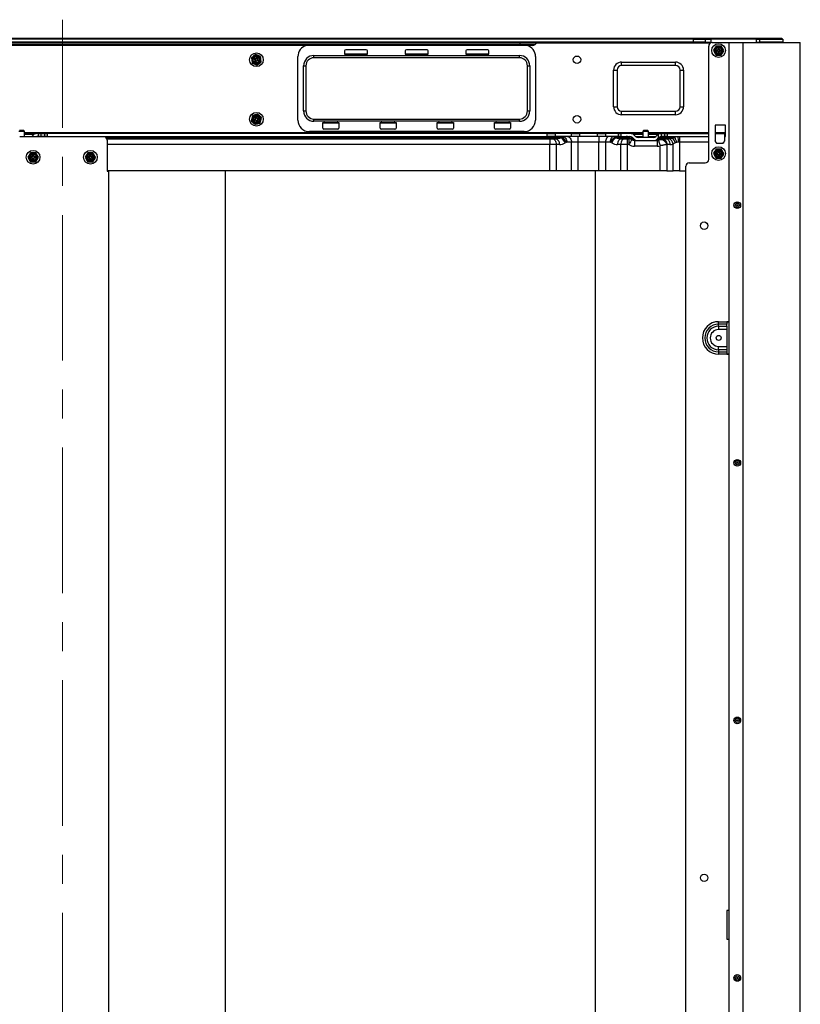
# Model space of a CAD drawing. Units: millimetres. Extents: x 265 to 984, y 63 to 792.
# Drawn here: x 606 to 674, y 706 to 792 of the extents above; entities that cross this region are included whole.
import ezdxf

# ---------------------------------------------------------------- set-up
doc = ezdxf.new("R2010")
doc.units = ezdxf.units.MM
doc.linetypes.add('CENTERX2', pattern=[20.32, 12.7, -2.54, 2.54, -2.54])

msp = doc.modelspace()

# ---------------------------------------------------------------- linework, layer by layer
at = {"color": 7, "linetype": 'CENTERX2', "lineweight": 18}
msp.add_line((609.894, 620.114), (609.894, 792.114), dxfattribs=at)
at = {"color": 7, "linetype": 'Continuous', "lineweight": 25}
for p, q in [((665.014, 790.414), (554.654, 790.414)), ((554.754, 790.514), (664.914, 790.514)), ((664.914, 790.514), (664.914, 790.414)), ((664.914, 790.514), (665.914, 790.514)), ((665.014, 790.154), (665.014, 790.414)), ((665.014, 790.414), (666.014, 790.414)), ((665.914, 790.514), (665.914, 790.414)), ((665.914, 790.514), (670.714, 790.514)), ((666.014, 790.414), (666.014, 790.154)), ((666.014, 790.414), (666.514, 790.414)), ((666.514, 790.414), (666.514, 790.089)), ((670.514, 790.414), (666.514, 790.414)), ((670.514, 790.114), (670.514, 790.414)), ((670.514, 790.414), (670.814, 790.414)), ((670.714, 790.514), (670.714, 790.414)), ((670.714, 790.514), (672.714, 790.514)), ((670.814, 790.154), (670.814, 790.414)), ((670.814, 790.414), (672.814, 790.414)), ((672.714, 790.514), (672.714, 790.414)), ((672.814, 790.414), (672.814, 790.154)), ((665.014, 790.154), (554.654, 790.154)), ((649.834, 790.066), (569.834, 790.066)), ((569.834, 789.942), (649.834, 789.942)), ((649.834, 789.854), (569.834, 789.854)), ((636.434, 789.489), (634.634, 789.489)), ((641.734, 789.489), (639.934, 789.489)), ((647.034, 789.489), (645.234, 789.489)), ((649.834, 790.066), (649.834, 790.154)), ((649.834, 790.066), (649.834, 789.942)), ((649.834, 789.854), (649.834, 789.942)), ((650.96, 789.854), (649.834, 789.854)), ((651.172, 789.942), (651.297, 790.066)), ((666.014, 790.154), (665.014, 790.154)), ((666.014, 790.154), (666.514, 790.154)), ((666.334, 779.914), (666.334, 789.814)), ((666.634, 790.114), (668.134, 790.114)), ((666.973, 789.814), (666.858, 789.614)), ((667.19, 789.578), (667.154, 789.614)), ((667.254, 789.614), (667.154, 789.614)), ((667.154, 789.614), (667.154, 789.564)), ((667.19, 789.564), (667.154, 789.564)), ((667.219, 789.578), (667.19, 789.578)), ((667.19, 789.578), (667.19, 789.564)), ((667.219, 789.578), (667.254, 789.614)), ((667.219, 789.564), (667.219, 789.578)), ((667.219, 789.564), (667.254, 789.564)), ((667.254, 789.564), (667.254, 789.614)), ((667.666, 789.414), (667.551, 789.614)), ((668.134, 790.114), (669.334, 790.114)), ((668.134, 623.294), (668.134, 790.114)), ((669.334, 790.114), (674.334, 790.114)), ((670.514, 790.154), (670.814, 790.154)), ((672.814, 790.154), (670.814, 790.154)), ((672.814, 790.154), (672.814, 790.114)), ((674.334, 623.294), (674.334, 790.114)), ((626.405, 788.783), (626.439, 788.555)), ((626.766, 789.071), (626.586, 788.927)), ((626.667, 788.734), (626.63, 788.641)), ((626.676, 788.66), (626.63, 788.641)), ((626.63, 788.641), (626.677, 788.622)), ((626.687, 788.688), (626.667, 788.734)), ((626.713, 788.715), (626.667, 788.734)), ((626.687, 788.688), (626.676, 788.66)), ((626.676, 788.66), (626.689, 788.655)), ((626.689, 788.655), (626.677, 788.622)), ((626.7, 788.682), (626.687, 788.688)), ((626.7, 788.682), (626.713, 788.715)), ((626.861, 788.818), (626.843, 788.772)), ((626.876, 788.759), (626.843, 788.772)), ((626.881, 788.772), (626.861, 788.818)), ((626.954, 788.781), (626.861, 788.818)), ((626.881, 788.772), (626.876, 788.759)), ((626.909, 788.762), (626.881, 788.772)), ((626.903, 788.748), (626.909, 788.762)), ((626.903, 788.748), (626.936, 788.735)), ((626.909, 788.762), (626.954, 788.781)), ((626.936, 788.735), (626.954, 788.781)), ((627.264, 788.444), (627.23, 788.672)), ((630.459, 783.339), (630.459, 788.889)), ((631.859, 788.989), (649.809, 788.989)), ((631.859, 788.789), (631.859, 788.989)), ((649.809, 788.789), (631.859, 788.789)), ((634.534, 789.389), (634.534, 789.089)), ((636.534, 789.114), (634.534, 789.114)), ((634.534, 789.089), (636.534, 789.089)), ((636.534, 789.089), (636.534, 789.389)), ((639.834, 789.389), (639.834, 789.089)), ((641.834, 789.114), (639.834, 789.114)), ((639.834, 789.089), (641.834, 789.089)), ((641.834, 789.089), (641.834, 789.389)), ((645.134, 789.389), (645.134, 789.089)), ((647.134, 789.114), (645.134, 789.114)), ((645.134, 789.089), (647.134, 789.089)), ((647.134, 789.089), (647.134, 789.389)), ((649.809, 788.789), (649.809, 788.989)), ((651.209, 788.889), (651.209, 783.339)), ((666.743, 789.414), (666.858, 789.214)), ((667.054, 789.464), (667.004, 789.464)), ((667.004, 789.464), (667.004, 789.364)), ((667.04, 789.428), (667.004, 789.464)), ((667.04, 789.399), (667.004, 789.364)), ((667.004, 789.364), (667.054, 789.364)), ((667.04, 789.428), (667.04, 789.399)), ((667.054, 789.428), (667.04, 789.428)), ((667.04, 789.399), (667.054, 789.399)), ((667.054, 789.428), (667.054, 789.464)), ((667.054, 789.399), (667.054, 789.364)), ((667.19, 789.264), (667.154, 789.264)), ((667.154, 789.264), (667.154, 789.214)), ((667.19, 789.249), (667.154, 789.214)), ((667.154, 789.214), (667.254, 789.214)), ((667.19, 789.264), (667.19, 789.249)), ((667.19, 789.249), (667.219, 789.249)), ((667.219, 789.264), (667.254, 789.264)), ((667.219, 789.249), (667.219, 789.264)), ((667.219, 789.249), (667.254, 789.214)), ((667.254, 789.214), (667.254, 789.264)), ((667.404, 789.464), (667.354, 789.464)), ((667.354, 789.428), (667.354, 789.464)), ((667.369, 789.428), (667.354, 789.428)), ((667.354, 789.399), (667.354, 789.364)), ((667.354, 789.399), (667.369, 789.399)), ((667.354, 789.364), (667.404, 789.364)), ((667.369, 789.428), (667.404, 789.464)), ((667.369, 789.399), (667.369, 789.428)), ((667.369, 789.399), (667.404, 789.364)), ((667.404, 789.364), (667.404, 789.464)), ((667.435, 789.014), (667.551, 789.214)), ((626.733, 788.493), (626.714, 788.446)), ((626.76, 788.466), (626.714, 788.446)), ((626.714, 788.446), (626.807, 788.409)), ((626.766, 788.48), (626.733, 788.493)), ((626.766, 788.48), (626.76, 788.466)), ((626.76, 788.466), (626.788, 788.455)), ((626.788, 788.455), (626.793, 788.469)), ((626.788, 788.455), (626.807, 788.409)), ((626.793, 788.469), (626.826, 788.456)), ((626.807, 788.409), (626.826, 788.456)), ((626.902, 788.157), (627.083, 788.3)), ((626.968, 788.545), (626.956, 788.512)), ((626.956, 788.512), (627.002, 788.494)), ((626.968, 788.545), (626.982, 788.539)), ((626.979, 788.572), (626.992, 788.605)), ((626.993, 788.567), (626.979, 788.572)), ((626.982, 788.539), (626.993, 788.567)), ((626.982, 788.539), (627.002, 788.494)), ((627.039, 788.587), (626.992, 788.605)), ((626.993, 788.567), (627.039, 788.587)), ((627.002, 788.494), (627.039, 788.587)), ((630.959, 784.139), (630.959, 788.089)), ((630.959, 788.089), (631.159, 788.089)), ((631.159, 788.089), (631.159, 784.139)), ((650.509, 788.089), (650.709, 788.089)), ((650.509, 784.139), (650.509, 788.089)), ((650.709, 788.089), (650.709, 784.139)), ((658.734, 788.414), (663.434, 788.414)), ((658.734, 788.114), (658.734, 788.414)), ((663.434, 788.114), (658.734, 788.114)), ((663.434, 788.114), (663.434, 788.414)), ((658.034, 784.514), (658.034, 787.714)), ((658.034, 787.714), (658.334, 787.714)), ((658.334, 787.714), (658.334, 784.514)), ((663.834, 784.514), (663.834, 787.714)), ((663.834, 787.714), (664.134, 787.714)), ((664.134, 787.714), (664.134, 784.514)), ((658.034, 784.514), (658.334, 784.514)), ((663.834, 784.514), (664.134, 784.514)), ((626.506, 783.739), (626.448, 783.515)), ((626.83, 783.62), (626.733, 783.593)), ((626.733, 783.593), (626.747, 783.545)), ((626.777, 783.569), (626.733, 783.593)), ((626.781, 783.555), (626.747, 783.545)), ((626.805, 783.576), (626.777, 783.569)), ((626.777, 783.569), (626.781, 783.555)), ((626.805, 783.576), (626.83, 783.62)), ((626.809, 783.562), (626.805, 783.576)), ((626.809, 783.562), (626.843, 783.572)), ((626.843, 783.572), (626.83, 783.62)), ((627.014, 783.515), (626.966, 783.501)), ((626.975, 783.467), (626.966, 783.501)), ((626.989, 783.471), (626.975, 783.467)), ((626.989, 783.471), (627.014, 783.515)), ((626.997, 783.443), (626.989, 783.471)), ((627.04, 783.418), (627.014, 783.515)), ((627.28, 783.535), (627.116, 783.698)), ((630.959, 784.139), (631.159, 784.139)), ((650.509, 784.139), (650.709, 784.139)), ((658.734, 783.814), (658.734, 784.114)), ((658.734, 784.114), (663.434, 784.114)), ((663.434, 783.814), (658.734, 783.814)), ((663.434, 783.814), (663.434, 784.114)), ((626.389, 783.292), (626.553, 783.129)), ((626.677, 783.422), (626.628, 783.409)), ((626.628, 783.409), (626.655, 783.313)), ((626.672, 783.384), (626.628, 783.409)), ((626.679, 783.356), (626.655, 783.313)), ((626.655, 783.313), (626.703, 783.326)), ((626.686, 783.388), (626.672, 783.384)), ((626.672, 783.384), (626.679, 783.356)), ((626.686, 783.388), (626.677, 783.422)), ((626.679, 783.356), (626.694, 783.36)), ((626.694, 783.36), (626.703, 783.326)), ((626.86, 783.265), (626.826, 783.256)), ((626.826, 783.256), (626.839, 783.208)), ((626.864, 783.251), (626.839, 783.208)), ((626.839, 783.208), (626.935, 783.234)), ((626.86, 783.265), (626.864, 783.251)), ((626.864, 783.251), (626.892, 783.259)), ((626.888, 783.273), (626.922, 783.282)), ((626.892, 783.259), (626.888, 783.273)), ((626.892, 783.259), (626.935, 783.234)), ((626.935, 783.234), (626.922, 783.282)), ((626.983, 783.439), (626.997, 783.443)), ((626.983, 783.439), (626.992, 783.405)), ((626.992, 783.405), (627.04, 783.418)), ((626.997, 783.443), (627.04, 783.418)), ((627.163, 783.089), (627.221, 783.312)), ((631.859, 783.239), (631.859, 783.439)), ((631.859, 783.439), (649.809, 783.439)), ((649.809, 783.239), (631.859, 783.239)), ((632.634, 783.139), (634.034, 783.139)), ((632.634, 782.639), (632.634, 783.139)), ((632.634, 783.114), (634.034, 783.114)), ((634.034, 783.139), (634.034, 782.639)), ((637.634, 783.139), (639.034, 783.139)), ((637.634, 782.639), (637.634, 783.139)), ((637.634, 783.114), (639.034, 783.114)), ((639.034, 783.139), (639.034, 782.639)), ((642.634, 783.139), (644.034, 783.139)), ((642.634, 782.639), (642.634, 783.139)), ((642.634, 783.114), (644.034, 783.114)), ((644.034, 783.139), (644.034, 782.639)), ((647.634, 783.139), (649.034, 783.139)), ((647.634, 782.639), (647.634, 783.139)), ((647.634, 783.114), (649.034, 783.114)), ((649.034, 783.139), (649.034, 782.639)), ((649.809, 783.239), (649.809, 783.439)), ((667.804, 782.914), (666.904, 782.914)), ((666.904, 782.914), (666.904, 782.174)), ((667.804, 781.914), (667.804, 782.914)), ((606.221, 782.344), (606.084, 782.344)), ((606.247, 782.444), (606.142, 782.444)), ((613.504, 781.894), (606.164, 781.894)), ((606.584, 782.344), (606.221, 782.344)), ((606.527, 782.444), (606.247, 782.444)), ((606.584, 782.344), (606.527, 782.444)), ((606.584, 781.894), (606.584, 782.344)), ((606.584, 782.174), (607.601, 782.174)), ((607.215, 781.912), (607.195, 781.894)), ((607.389, 782.086), (607.215, 781.912)), ((607.81, 782.174), (607.601, 782.174)), ((607.709, 781.914), (607.81, 781.914)), ((607.81, 781.914), (607.81, 782.174)), ((607.81, 782.174), (608.022, 782.174)), ((608.022, 781.914), (607.81, 781.914)), ((608.022, 782.174), (608.022, 781.914)), ((608.022, 782.174), (608.347, 782.174)), ((608.347, 781.914), (608.022, 781.914)), ((608.347, 781.914), (608.347, 782.174)), ((608.347, 782.174), (608.559, 782.174)), ((608.559, 781.914), (608.347, 781.914)), ((608.559, 782.174), (608.559, 781.914)), ((652.22, 782.174), (608.559, 782.174)), ((608.559, 781.914), (652.22, 781.914)), ((650.209, 782.339), (631.459, 782.339)), ((633.934, 782.539), (632.734, 782.539)), ((638.934, 782.539), (637.734, 782.539)), ((643.934, 782.539), (642.734, 782.539)), ((648.934, 782.539), (647.734, 782.539)), ((652.22, 781.914), (652.22, 782.174)), ((652.22, 782.174), (652.927, 782.174)), ((652.927, 781.914), (652.22, 781.914)), ((652.927, 782.174), (652.927, 781.914)), ((654.341, 782.174), (652.927, 782.174)), ((654.341, 781.914), (652.927, 781.914)), ((653.443, 781.781), (653.53, 781.831)), ((654.341, 781.914), (654.341, 782.174)), ((654.341, 782.174), (655.049, 782.174)), ((655.049, 781.914), (654.341, 781.914)), ((654.916, 781.914), (654.916, 781.414)), ((655.049, 782.174), (655.049, 781.914)), ((656.62, 782.174), (655.049, 782.174)), ((656.62, 781.914), (655.049, 781.914)), ((656.62, 781.914), (656.62, 782.174)), ((656.62, 782.174), (657.327, 782.174)), ((657.327, 781.914), (656.62, 781.914)), ((656.753, 781.914), (656.753, 781.414)), ((657.327, 782.174), (657.327, 781.914)), ((658.447, 782.174), (657.327, 782.174)), ((658.447, 781.914), (657.327, 781.914)), ((658.139, 781.831), (658.225, 781.781)), ((658.139, 781.831), (659.144, 781.831)), ((658.225, 781.781), (659.193, 781.781)), ((658.447, 781.914), (658.447, 782.174)), ((658.447, 782.174), (658.659, 782.174)), ((658.659, 781.914), (658.447, 781.914)), ((658.659, 782.174), (658.659, 781.914)), ((659.568, 782.174), (658.659, 782.174)), ((658.659, 781.914), (659.46, 781.914)), ((659.193, 781.781), (659.174, 781.8)), ((659.498, 781.751), (659.527, 781.721)), ((659.568, 782.174), (660.584, 782.174)), ((659.672, 781.826), (659.847, 781.652)), ((659.954, 781.912), (659.78, 782.086)), ((661.502, 781.824), (660.166, 781.824)), ((660.642, 782.444), (660.584, 782.344)), ((660.584, 782.344), (660.584, 781.824)), ((661.005, 782.344), (660.584, 782.344)), ((660.966, 782.444), (660.642, 782.444)), ((661.027, 782.444), (660.966, 782.444)), ((661.084, 782.344), (661.005, 782.344)), ((661.084, 782.344), (661.027, 782.444)), ((661.084, 781.824), (661.084, 782.344)), ((661.084, 782.174), (662.101, 782.174)), ((661.889, 782.086), (661.715, 781.912)), ((661.822, 781.652), (661.96, 781.789)), ((661.96, 781.789), (661.96, 782.139)), ((662.101, 782.174), (662.172, 782.174)), ((662.142, 781.721), (662.171, 781.751)), ((662.172, 782.174), (662.172, 781.911)), ((662.172, 782.174), (662.497, 782.174)), ((662.497, 781.914), (662.209, 781.914)), ((662.495, 781.8), (662.475, 781.781)), ((662.475, 781.781), (663.172, 781.781)), ((662.497, 781.914), (662.497, 782.174)), ((662.497, 782.174), (662.709, 782.174)), ((662.709, 781.914), (662.497, 781.914)), ((662.525, 781.831), (663.372, 781.831)), ((662.709, 782.174), (662.709, 781.914)), ((662.709, 782.174), (666.334, 782.174)), ((662.709, 781.914), (666.334, 781.914)), ((663.786, 781.914), (663.786, 781.414)), ((666.904, 782.174), (666.904, 781.538)), ((666.904, 782.174), (667.704, 782.174)), ((667.704, 782.174), (667.704, 781.538)), ((667.704, 782.174), (667.804, 782.174)), ((667.704, 781.914), (667.804, 781.914)), ((613.779, 781.714), (652.453, 781.714)), ((613.804, 781.594), (613.804, 778.894)), ((652.453, 781.714), (652.453, 781.214)), ((652.453, 781.714), (652.665, 781.714)), ((652.453, 778.914), (652.453, 781.214)), ((653.019, 781.214), (652.453, 781.214)), ((652.665, 781.714), (652.943, 781.714)), ((653.019, 781.214), (653.019, 778.914)), ((653.297, 781.214), (653.019, 781.214)), ((653.883, 781.398), (653.797, 781.348)), ((654.35, 781.414), (653.943, 781.414)), ((654.35, 778.914), (654.35, 781.414)), ((654.916, 781.414), (654.35, 781.414)), ((654.916, 781.414), (654.916, 778.914)), ((656.753, 781.414), (654.916, 781.414)), ((657.319, 781.414), (656.753, 781.414)), ((656.753, 778.914), (656.753, 781.414)), ((657.319, 781.414), (657.319, 778.914)), ((657.725, 781.414), (657.319, 781.414)), ((657.872, 781.348), (657.785, 781.398)), ((658.65, 781.214), (658.372, 781.214)), ((659.216, 781.214), (658.65, 781.214)), ((658.65, 778.914), (658.65, 781.214)), ((658.725, 781.714), (659.004, 781.714)), ((659.004, 781.714), (659.216, 781.714)), ((659.216, 781.714), (659.216, 781.214)), ((659.216, 781.714), (659.35, 781.714)), ((659.216, 781.214), (659.216, 778.914)), ((659.35, 781.214), (659.216, 781.214)), ((659.35, 781.714), (659.35, 781.214)), ((659.527, 781.721), (659.547, 781.701)), ((659.842, 781.564), (661.827, 781.564)), ((659.842, 781.564), (659.842, 781.064)), ((661.827, 781.064), (659.842, 781.064)), ((661.827, 781.564), (661.827, 781.064)), ((662.103, 778.914), (662.103, 781.108)), ((662.122, 781.701), (662.142, 781.721)), ((662.318, 781.714), (662.593, 781.714)), ((662.669, 781.212), (662.669, 778.914)), ((662.947, 781.214), (662.672, 781.214)), ((663.22, 778.914), (663.22, 781.252)), ((663.786, 781.414), (663.7, 781.414)), ((663.786, 781.414), (663.786, 778.914)), ((666.904, 781.515), (666.904, 781.538)), ((667.104, 781.339), (667.104, 781.316)), ((667.104, 781.339), (667.504, 781.339)), ((667.104, 781.316), (667.504, 781.316)), ((667.504, 781.316), (667.504, 781.339)), ((667.704, 781.538), (667.704, 781.515)), ((606.873, 780.094), (606.988, 779.894)), ((607.103, 780.494), (606.988, 780.294)), ((607.17, 780.108), (607.134, 780.144)), ((607.134, 780.144), (607.134, 780.044)), ((607.184, 780.144), (607.134, 780.144)), ((607.17, 780.079), (607.134, 780.044)), ((607.134, 780.044), (607.184, 780.044)), ((607.17, 780.108), (607.17, 780.079)), ((607.184, 780.108), (607.17, 780.108)), ((607.17, 780.079), (607.184, 780.079)), ((607.184, 780.108), (607.184, 780.144)), ((607.184, 780.079), (607.184, 780.044)), ((607.32, 780.258), (607.284, 780.294)), ((607.284, 780.294), (607.284, 780.244)), ((607.384, 780.294), (607.284, 780.294)), ((607.32, 780.244), (607.284, 780.244)), ((607.32, 780.258), (607.32, 780.244)), ((607.349, 780.258), (607.32, 780.258)), ((607.349, 780.258), (607.384, 780.294)), ((607.349, 780.244), (607.349, 780.258)), ((607.349, 780.244), (607.384, 780.244)), ((607.384, 780.244), (607.384, 780.294)), ((607.484, 780.108), (607.484, 780.144)), ((607.534, 780.144), (607.484, 780.144)), ((607.499, 780.108), (607.484, 780.108)), ((607.484, 780.079), (607.484, 780.044)), ((607.484, 780.079), (607.499, 780.079)), ((607.484, 780.044), (607.534, 780.044)), ((607.499, 780.108), (607.534, 780.144)), ((607.499, 780.079), (607.499, 780.108)), ((607.499, 780.079), (607.534, 780.044)), ((607.534, 780.044), (607.534, 780.144)), ((607.796, 780.094), (607.681, 780.294)), ((611.873, 780.094), (611.988, 779.894)), ((612.103, 780.494), (611.988, 780.294)), ((612.17, 780.108), (612.134, 780.144)), ((612.134, 780.144), (612.134, 780.044)), ((612.184, 780.144), (612.134, 780.144)), ((612.17, 780.079), (612.134, 780.044)), ((612.134, 780.044), (612.184, 780.044)), ((612.17, 780.108), (612.17, 780.079)), ((612.184, 780.108), (612.17, 780.108)), ((612.17, 780.079), (612.184, 780.079)), ((612.184, 780.108), (612.184, 780.144)), ((612.184, 780.079), (612.184, 780.044)), ((612.32, 780.258), (612.284, 780.294)), ((612.284, 780.294), (612.284, 780.244)), ((612.384, 780.294), (612.284, 780.294)), ((612.32, 780.244), (612.284, 780.244)), ((612.32, 780.258), (612.32, 780.244)), ((612.349, 780.258), (612.32, 780.258)), ((612.349, 780.258), (612.384, 780.294)), ((612.349, 780.244), (612.349, 780.258)), ((612.349, 780.244), (612.384, 780.244)), ((612.384, 780.244), (612.384, 780.294)), ((612.484, 780.108), (612.484, 780.144)), ((612.534, 780.144), (612.484, 780.144)), ((612.499, 780.108), (612.484, 780.108)), ((612.484, 780.079), (612.484, 780.044)), ((612.484, 780.079), (612.499, 780.079)), ((612.484, 780.044), (612.534, 780.044)), ((612.499, 780.108), (612.534, 780.144)), ((612.499, 780.079), (612.499, 780.108)), ((612.499, 780.079), (612.534, 780.044)), ((612.534, 780.044), (612.534, 780.144)), ((612.796, 780.094), (612.681, 780.294)), ((666.743, 780.414), (666.858, 780.214)), ((666.973, 780.814), (666.858, 780.614)), ((667.04, 780.428), (667.004, 780.464)), ((667.004, 780.464), (667.004, 780.364)), ((667.054, 780.464), (667.004, 780.464)), ((667.04, 780.399), (667.004, 780.364)), ((667.004, 780.364), (667.054, 780.364)), ((667.04, 780.428), (667.04, 780.399)), ((667.054, 780.428), (667.04, 780.428)), ((667.04, 780.399), (667.054, 780.399)), ((667.054, 780.428), (667.054, 780.464)), ((667.054, 780.399), (667.054, 780.364)), ((667.254, 780.614), (667.154, 780.614)), ((667.154, 780.614), (667.154, 780.564)), ((667.19, 780.578), (667.154, 780.614)), ((667.19, 780.564), (667.154, 780.564)), ((667.19, 780.264), (667.154, 780.264)), ((667.154, 780.264), (667.154, 780.214)), ((667.19, 780.249), (667.154, 780.214)), ((667.154, 780.214), (667.254, 780.214)), ((667.219, 780.578), (667.19, 780.578)), ((667.19, 780.578), (667.19, 780.564)), ((667.19, 780.264), (667.19, 780.249)), ((667.19, 780.249), (667.219, 780.249)), ((667.219, 780.578), (667.254, 780.614)), ((667.219, 780.564), (667.219, 780.578)), ((667.219, 780.564), (667.254, 780.564)), ((667.219, 780.264), (667.254, 780.264)), ((667.219, 780.249), (667.219, 780.264)), ((667.219, 780.249), (667.254, 780.214)), ((667.254, 780.564), (667.254, 780.614)), ((667.254, 780.214), (667.254, 780.264)), ((667.354, 780.428), (667.354, 780.464)), ((667.404, 780.464), (667.354, 780.464)), ((667.369, 780.428), (667.354, 780.428)), ((667.354, 780.399), (667.354, 780.364)), ((667.354, 780.399), (667.369, 780.399)), ((667.354, 780.364), (667.404, 780.364)), ((667.369, 780.428), (667.404, 780.464)), ((667.369, 780.399), (667.369, 780.428)), ((667.369, 780.399), (667.404, 780.364)), ((667.404, 780.364), (667.404, 780.464)), ((667.435, 780.014), (667.551, 780.214)), ((667.666, 780.414), (667.551, 780.614)), ((607.32, 779.944), (607.284, 779.944)), ((607.284, 779.944), (607.284, 779.894)), ((607.32, 779.929), (607.284, 779.894)), ((607.284, 779.894), (607.384, 779.894)), ((607.32, 779.944), (607.32, 779.929)), ((607.32, 779.929), (607.349, 779.929)), ((607.349, 779.929), (607.349, 779.944)), ((607.349, 779.944), (607.384, 779.944)), ((607.349, 779.929), (607.384, 779.894)), ((607.384, 779.894), (607.384, 779.944)), ((607.565, 779.694), (607.681, 779.894)), ((612.284, 779.944), (612.284, 779.894)), ((612.32, 779.944), (612.284, 779.944)), ((612.32, 779.929), (612.284, 779.894)), ((612.284, 779.894), (612.384, 779.894)), ((612.32, 779.944), (612.32, 779.929)), ((612.32, 779.929), (612.349, 779.929)), ((612.349, 779.929), (612.349, 779.944)), ((612.349, 779.944), (612.384, 779.944)), ((612.349, 779.929), (612.384, 779.894)), ((612.384, 779.894), (612.384, 779.944)), ((612.565, 779.694), (612.681, 779.894)), ((664.334, 660.214), (664.334, 779.314)), ((664.634, 779.614), (666.034, 779.614)), ((652.453, 778.914), (613.804, 778.914)), ((613.804, 778.894), (613.954, 778.894)), ((613.834, 778.894), (613.834, 778.914)), ((613.954, 778.914), (613.954, 778.894)), ((613.954, 660.444), (613.954, 778.894)), ((653.019, 778.914), (652.453, 778.914)), ((654.35, 778.914), (653.019, 778.914)), ((654.916, 778.914), (654.35, 778.914)), ((656.753, 778.914), (654.916, 778.914)), ((657.319, 778.914), (656.753, 778.914)), ((658.65, 778.914), (657.319, 778.914)), ((659.216, 778.914), (658.65, 778.914)), ((662.103, 778.914), (659.216, 778.914)), ((662.669, 778.914), (662.103, 778.914)), ((662.669, 778.914), (663.22, 778.914)), ((663.786, 778.914), (663.22, 778.914)), ((663.786, 778.914), (664.334, 778.914)), ((667.204, 765.526), (667.204, 765.738)), ((667.204, 765.738), (668.134, 765.738)), ((667.204, 765.347), (667.204, 765.526)), ((667.904, 765.526), (667.204, 765.526)), ((668.134, 765.714), (667.904, 765.714)), ((667.904, 765.714), (667.904, 765.526)), ((667.904, 765.347), (667.904, 765.526)), ((667.204, 765.347), (667.204, 765.05)), ((667.204, 765.347), (667.904, 765.347)), ((667.904, 765.05), (667.204, 765.05)), ((667.904, 765.347), (667.904, 765.05)), ((667.904, 765.05), (667.904, 763.578)), ((667.204, 763.281), (667.204, 763.578)), ((667.204, 763.578), (667.904, 763.578)), ((667.904, 763.281), (667.204, 763.281)), ((667.204, 763.281), (667.204, 763.102)), ((667.204, 763.102), (667.904, 763.102)), ((667.204, 763.102), (667.204, 762.889)), ((668.134, 762.889), (667.204, 762.889)), ((667.904, 763.578), (667.904, 763.281)), ((667.904, 763.281), (667.904, 763.102)), ((667.904, 763.102), (667.904, 762.914)), ((667.904, 762.914), (668.134, 762.914)), ((667.904, 714.314), (667.904, 711.814)), ((668.134, 714.314), (667.904, 714.314)), ((667.904, 711.814), (668.134, 711.814))]:
    msp.add_line(p, q, dxfattribs=at)
at = {"color": 8, "linetype": 'Continuous', "lineweight": 25}
for p, q in [((651.297, 790.066), (649.834, 790.066)), ((649.834, 789.942), (651.172, 789.942)), ((666.454, 790.054), (651.285, 790.054)), ((669.334, 623.294), (669.334, 790.114)), ((606.584, 782.274), (660.584, 782.274)), ((607.389, 782.086), (606.584, 782.086)), ((606.584, 781.912), (607.215, 781.912)), ((613.688, 781.831), (653.53, 781.831)), ((613.739, 781.781), (653.443, 781.781)), ((659.731, 781.767), (659.484, 781.767)), ((660.584, 782.086), (659.78, 782.086)), ((659.954, 781.912), (660.584, 781.912)), ((661.084, 782.274), (666.334, 782.274)), ((661.889, 782.086), (661.084, 782.086)), ((661.084, 781.912), (661.715, 781.912)), ((662.185, 781.767), (661.938, 781.767)), ((666.904, 782.274), (667.804, 782.274)), ((652.453, 781.214), (613.804, 781.214)), ((659.573, 781.675), (659.823, 781.675)), ((661.846, 781.675), (662.096, 781.675)), ((666.334, 781.414), (663.786, 781.414)), ((624.107, 778.914), (624.107, 660.214)), ((656.407, 778.914), (656.407, 660.214))]:
    msp.add_line(p, q, dxfattribs=at)
at = {"color": 7, "linetype": 'Continuous', "lineweight": 25, "flags": 128}
for points in [[(653.59, 781.914), (653.659, 781.904), (653.725, 781.876), (653.786, 781.829), (653.84, 781.767), (653.884, 781.691), (653.916, 781.605), (653.937, 781.511), (653.943, 781.414)], [(653.997, 781.914), (654.065, 781.904), (654.132, 781.876), (654.193, 781.829), (654.247, 781.767), (654.29, 781.691), (654.323, 781.605), (654.343, 781.511), (654.35, 781.414)], [(657.672, 781.914), (657.603, 781.904), (657.537, 781.876), (657.476, 781.829), (657.422, 781.767), (657.378, 781.691), (657.346, 781.605), (657.325, 781.511), (657.319, 781.414)], [(658.079, 781.914), (658.01, 781.904), (657.944, 781.876), (657.883, 781.829), (657.829, 781.767), (657.785, 781.691), (657.752, 781.605), (657.732, 781.511), (657.725, 781.414)], [(659.22, 781.768), (659.211, 781.772), (659.202, 781.776), (659.193, 781.781)], [(661.997, 781.826), (661.984, 781.814), (661.972, 781.802), (661.96, 781.789)], [(662.475, 781.781), (662.466, 781.776), (662.458, 781.772), (662.449, 781.768)], [(652.665, 781.714), (652.734, 781.704), (652.8, 781.676), (652.862, 781.629), (652.915, 781.567), (652.959, 781.491), (652.992, 781.405), (653.012, 781.311), (653.019, 781.214)], [(652.943, 781.714), (653.012, 781.704), (653.079, 781.676), (653.14, 781.629), (653.193, 781.567), (653.237, 781.491), (653.27, 781.405), (653.29, 781.311), (653.297, 781.214)], [(658.725, 781.714), (658.656, 781.704), (658.59, 781.676), (658.529, 781.629), (658.475, 781.567), (658.431, 781.491), (658.399, 781.405), (658.379, 781.311), (658.372, 781.214)], [(659.004, 781.714), (658.935, 781.704), (658.868, 781.676), (658.807, 781.629), (658.754, 781.567), (658.71, 781.491), (658.677, 781.405), (658.657, 781.311), (658.65, 781.214)], [(659.63, 781.628), (659.624, 781.62), (659.608, 781.597), (659.583, 781.559), (659.548, 781.507), (659.505, 781.444), (659.457, 781.372), (659.405, 781.295), (659.35, 781.214)], [(659.547, 781.701), (659.556, 781.692), (659.565, 781.683), (659.573, 781.675)], [(661.946, 781.583), (661.949, 781.574), (661.958, 781.547), (661.973, 781.503), (661.992, 781.444), (662.016, 781.372), (662.043, 781.29), (662.072, 781.201), (662.103, 781.108)], [(662.038, 781.628), (662.111, 781.658), (662.197, 781.662), (662.29, 781.638), (662.384, 781.589), (662.474, 781.517), (662.555, 781.426), (662.621, 781.322), (662.669, 781.212)], [(662.039, 781.628), (662.112, 781.659), (662.198, 781.663), (662.291, 781.64), (662.386, 781.591), (662.477, 781.519), (662.558, 781.428), (662.624, 781.324), (662.672, 781.214)], [(662.096, 781.675), (662.104, 781.683), (662.113, 781.692), (662.122, 781.701)], [(662.318, 781.714), (662.387, 781.704), (662.454, 781.676), (662.515, 781.629), (662.568, 781.567), (662.612, 781.491), (662.645, 781.405), (662.665, 781.311), (662.672, 781.214)], [(662.593, 781.714), (662.662, 781.704), (662.729, 781.676), (662.79, 781.629), (662.843, 781.567), (662.887, 781.491), (662.92, 781.405), (662.94, 781.311), (662.947, 781.214)]]:
    msp.add_lwpolyline(points, dxfattribs=at)
at = {"color": 7, "linetype": 'Continuous', "lineweight": 25}
for centre, radius in [((667.204, 789.414), 0.6), ((667.204, 789.414), 0.325), ((667.204, 789.414), 0.279), ((626.834, 788.614), 0.6), ((626.834, 788.614), 0.325), ((626.834, 788.614), 0.279), ((654.834, 788.614), 0.325), ((626.834, 783.414), 0.6), ((626.834, 783.414), 0.325), ((626.834, 783.414), 0.279), ((654.834, 783.414), 0.325), ((667.204, 780.414), 0.6), ((607.334, 780.094), 0.6), ((607.334, 780.094), 0.325), ((607.334, 780.094), 0.279), ((612.334, 780.094), 0.6), ((612.334, 780.094), 0.325), ((612.334, 780.094), 0.279), ((667.204, 780.414), 0.325), ((667.204, 780.414), 0.279), ((668.834, 775.914), 0.29), ((668.834, 775.914), 0.178), ((668.834, 775.914), 0.051), ((665.934, 774.119), 0.325), ((667.204, 764.314), 0.22), ((668.834, 753.414), 0.29), ((668.834, 753.414), 0.178), ((668.834, 753.414), 0.051), ((668.834, 730.914), 0.29), ((668.834, 730.914), 0.178), ((668.834, 730.914), 0.051), ((665.934, 717.159), 0.325), ((668.834, 708.414), 0.29), ((668.834, 708.414), 0.178), ((668.834, 708.414), 0.051)]:
    msp.add_circle(centre, radius, dxfattribs=at)
for centre, radius, start, end in [((631.459, 788.889), 1, 105.2036, 180), ((634.634, 789.389), 0.1, 90, 180), ((636.434, 789.389), 0.1, 0, 90), ((639.934, 789.389), 0.1, 90, 180), ((641.734, 789.389), 0.1, 0, 90), ((645.234, 789.389), 0.1, 90, 180), ((647.034, 789.389), 0.1, 0, 90), ((650.209, 788.889), 1, 0, 74.7964), ((650.96, 790.154), 0.3, 270, 315), ((651.509, 789.854), 0.3, 90, 135), ((666.634, 789.814), 0.3, 90, 180), ((667.204, 789.414), 0.4, 150, 210), ((667.204, 789.414), 0.4, 90, 150), ((667.054, 789.564), 0.1, 270, 0), ((667.054, 789.564), 0.135, 270, 0), ((667.204, 789.414), 0.4, 30, 90), ((667.354, 789.564), 0.135, 180, 270), ((667.354, 789.564), 0.1, 180, 270), ((667.204, 789.414), 0.4, 330, 30), ((626.834, 788.614), 0.4, 128.45225, 188.45225), ((626.834, 788.614), 0.4, 68.45225, 128.45225), ((626.64, 788.529), 0.1, 338.45225, 68.45225), ((626.64, 788.529), 0.135, 338.45225, 68.45225), ((626.75, 788.808), 0.135, 248.45225, 338.45225), ((626.75, 788.808), 0.1, 248.45225, 338.45225), ((627.029, 788.698), 0.135, 158.45225, 248.45225), ((627.029, 788.698), 0.1, 158.45225, 248.45225), ((626.834, 788.614), 0.4, 8.45225, 68.45225), ((626.834, 788.614), 0.4, 308.45225, 8.45225), ((631.859, 788.089), 0.9, 90, 180), ((631.859, 788.089), 0.7, 90, 180), ((634.684, 789.139), 0.05, 270, 330), ((636.384, 789.139), 0.05, 210, 270), ((639.984, 789.139), 0.05, 270, 330), ((641.684, 789.139), 0.05, 210, 270), ((645.284, 789.139), 0.05, 270, 330), ((646.984, 789.139), 0.05, 210, 270), ((649.809, 788.089), 0.9, 0, 90), ((649.809, 788.089), 0.7, 0, 90), ((667.204, 789.414), 0.4, 210, 270), ((667.054, 789.264), 0.135, 0, 90), ((667.054, 789.264), 0.1, 0, 90), ((667.204, 789.414), 0.4, 270, 330), ((667.354, 789.264), 0.135, 90, 180), ((667.354, 789.264), 0.1, 90, 180), ((626.834, 788.614), 0.4, 188.45225, 248.45225), ((626.834, 788.614), 0.4, 248.45225, 308.45225), ((626.919, 788.419), 0.135, 68.45225, 158.45225), ((626.919, 788.419), 0.1, 68.45225, 158.45225), ((658.734, 787.714), 0.7, 90, 180), ((658.734, 787.714), 0.4, 90, 180), ((663.434, 787.714), 0.7, 0, 90), ((663.434, 787.714), 0.4, 0, 90), ((658.734, 784.514), 0.7, 180, 270), ((658.734, 784.514), 0.4, 180, 270), ((663.434, 784.514), 0.7, 270, 0), ((663.434, 784.514), 0.4, 270, 0), ((626.834, 783.414), 0.4, 165.28385, 225.28385), ((626.834, 783.414), 0.4, 105.28385, 165.28385), ((626.65, 783.519), 0.1, 285.28385, 15.28385), ((626.65, 783.519), 0.135, 285.28385, 15.28385), ((626.834, 783.414), 0.4, 45.28385, 105.28385), ((626.94, 783.598), 0.135, 195.28385, 285.28385), ((626.94, 783.598), 0.1, 195.28385, 285.28385), ((626.834, 783.414), 0.4, 345.28385, 45.28385), ((631.859, 784.139), 0.9, 180, 270), ((631.859, 784.139), 0.7, 180, 270), ((649.809, 784.139), 0.9, 270, 0), ((649.809, 784.139), 0.7, 270, 0), ((626.834, 783.414), 0.4, 225.28385, 285.28385), ((626.729, 783.229), 0.135, 15.28385, 105.28385), ((626.729, 783.229), 0.1, 15.28385, 105.28385), ((627.019, 783.309), 0.135, 105.28385, 195.28385), ((627.019, 783.309), 0.1, 105.28385, 195.28385), ((626.834, 783.414), 0.4, 285.28385, 345.28385), ((631.459, 783.339), 1, 180, 270), ((632.734, 782.639), 0.1, 180, 270), ((633.934, 782.639), 0.1, 270, 0), ((637.734, 782.639), 0.1, 180, 270), ((638.934, 782.639), 0.1, 270, 0), ((642.734, 782.639), 0.1, 180, 270), ((643.934, 782.639), 0.1, 270, 0), ((647.734, 782.639), 0.1, 180, 270), ((648.934, 782.639), 0.1, 270, 0), ((650.209, 783.339), 1, 270, 0), ((607.601, 781.874), 0.3, 90, 135), ((607.709, 781.614), 0.3, 90, 111.03947), ((613.504, 781.594), 0.3, 0, 90), ((653.136, 781.169), 0.685, 15.14436, 63.31876), ((653.222, 781.219), 0.685, 15.14388, 63.31924), ((658.446, 781.219), 0.685, 116.68113, 164.85623), ((658.533, 781.169), 0.685, 116.68113, 164.85622), ((659.131, 781.416), 0.498, 76.80547, 89.99966), ((659.249, 781.469), 0.376, 48.55464, 106.10047), ((659.281, 781.451), 0.366, 47.63706, 107.03004), ((659.3, 781.431), 0.366, 47.63706, 107.03003), ((659.311, 781.395), 0.384, 46.88644, 103.76777), ((659.46, 781.614), 0.3, 45, 90), ((659.568, 781.874), 0.3, 45, 90), ((660.166, 782.124), 0.3, 225, 270), ((661.502, 782.124), 0.3, 270, 315), ((662.101, 781.874), 0.3, 117.99808, 135), ((662.358, 781.395), 0.384, 76.23207, 133.11325), ((662.368, 781.431), 0.366, 72.96963, 132.36348), ((662.388, 781.451), 0.366, 72.9703, 132.3624), ((662.42, 781.469), 0.376, 73.8995, 131.44519), ((662.209, 781.614), 0.3, 90, 96.96831), ((662.538, 781.415), 0.498, 90.01059, 135.07797), ((662.596, 781.186), 0.828, 11.26165, 45.92778), ((662.473, 781.255), 1.068, 7.68922, 32.63148), ((662.491, 781.537), 1.215, 354.16402, 18.0497), ((653.297, 782.214), 1, 270, 300), ((653.943, 781.294), 0.12, 90, 120), ((657.725, 781.294), 0.12, 60, 90), ((658.372, 782.214), 1, 240, 270), ((659.35, 781.214), 0.5, 56.05207, 90), ((659.842, 781.944), 0.88, 236.05207, 270), ((659.842, 781.944), 0.38, 236.05207, 270), ((660.059, 781.864), 0.3, 225, 270), ((661.61, 781.864), 0.3, 270, 315), ((661.827, 781.944), 0.38, 270, 288.28059), ((661.827, 781.944), 0.88, 270, 288.28059), ((661.827, 781.944), 0.38, 303.69212, 303.94793), ((662.318, 781.214), 0.5, 90, 123.94793), ((662.181, 781.944), 0.88, 303.69212, 303.94793), ((662.656, 781.207), 0.566, 4.48512, 68.15268), ((662.947, 782.214), 1, 270, 285.85557), ((667.104, 781.538), 0.2, 180.10947, 270.10994), ((667.104, 781.516), 0.2, 180.10946, 270.10995), ((667.505, 781.538), 0.2, 269.89006, 359.89053), ((667.505, 781.516), 0.2, 269.89005, 359.89054), ((607.334, 780.094), 0.4, 150, 210), ((607.334, 780.094), 0.4, 90, 150), ((607.184, 780.244), 0.135, 270, 0), ((607.184, 780.244), 0.1, 270, 0), ((607.184, 779.944), 0.135, 0, 90), ((607.184, 779.944), 0.1, 0, 90), ((607.334, 780.094), 0.4, 30, 90), ((607.484, 780.244), 0.135, 180, 270), ((607.484, 779.944), 0.135, 90, 180), ((607.484, 780.244), 0.1, 180, 270), ((607.484, 779.944), 0.1, 90, 180), ((607.334, 780.094), 0.4, 330, 30), ((612.334, 780.094), 0.4, 150, 210), ((612.334, 780.094), 0.4, 90, 150), ((612.184, 780.244), 0.1, 270, 0), ((612.184, 780.244), 0.135, 270, 0), ((612.184, 779.944), 0.135, 0, 90), ((612.184, 779.944), 0.1, 0, 90), ((612.334, 780.094), 0.4, 30, 90), ((612.484, 780.244), 0.135, 180, 270), ((612.484, 779.944), 0.135, 90, 180), ((612.484, 780.244), 0.1, 180, 270), ((612.484, 779.944), 0.1, 90, 180), ((612.334, 780.094), 0.4, 330, 30), ((667.204, 780.414), 0.4, 150, 210), ((667.204, 780.414), 0.4, 90, 150), ((667.204, 780.414), 0.4, 210, 270), ((667.054, 780.564), 0.135, 270, 0), ((667.054, 780.564), 0.1, 270, 0), ((667.054, 780.264), 0.135, 0, 90), ((667.054, 780.264), 0.1, 0, 90), ((667.204, 780.414), 0.4, 30, 90), ((667.204, 780.414), 0.4, 270, 330), ((667.354, 780.564), 0.135, 180, 270), ((667.354, 780.264), 0.135, 90, 180), ((667.354, 780.564), 0.1, 180, 270), ((667.354, 780.264), 0.1, 90, 180), ((667.204, 780.414), 0.4, 330, 30), ((607.334, 780.094), 0.4, 210, 270), ((607.334, 780.094), 0.4, 270, 330), ((612.334, 780.094), 0.4, 210, 270), ((612.334, 780.094), 0.4, 270, 330), ((664.634, 779.314), 0.3, 90, 180), ((666.034, 779.914), 0.3, 270, 0), ((667.204, 764.314), 1.424, 90, 270), ((667.204, 764.314), 1.212, 90, 270), ((667.204, 764.314), 1.033, 90, 270), ((667.204, 764.314), 0.736, 90, 270)]:
    msp.add_arc(centre, radius, start, end, dxfattribs=at)
at = {"color": 8, "linetype": 'Continuous', "lineweight": 25}
for centre, radius, start, end in [((608.038, 781.416), 0.498, 90.00059, 106.29459), ((659.131, 781.415), 0.499, 44.92878, 76.79842)]:
    msp.add_arc(centre, radius, start, end, dxfattribs=at)
at = {"color": 7, "linetype": 'Continuous', "lineweight": 25}
for centre, major_axis, ratio, start_param, end_param in [((652.943, 782.214), (1, 0), 0.5, 4.712389, 5.235988), ((653.59, 781.294), (0, 0.62), 0.193548, 0, 0.523599), ((658.079, 781.294), (0, 0.62), 0.193548, 5.759587, 6.283185), ((658.725, 782.214), (1, 0), 0.5, 4.18879, 4.712389), ((660.834, 782.631), (2.034, 0), 0.707107, 3.73147, 3.757072), ((660.834, 782.631), (2.034, 0), 0.707107, 5.667706, 5.693308), ((663.786, 781.119), (1.3, 0), 0.57735, 1.894365, 2.06244), ((662.593, 782.214), (1, 0), 0.5, 4.712389, 4.989121), ((663.786, 780.686), (0.8, 0), 0.938194, 1.894365, 2.06244)]:
    msp.add_ellipse(centre, major_axis=major_axis, ratio=ratio, start_param=start_param, end_param=end_param, dxfattribs=at)
for points, knots in [([(666.858, 789.614), (666.855, 789.609), (666.816, 789.541), (666.778, 789.475), (666.743, 789.414)], [0, 0, 0, 0, 0.070187, 1, 1, 1, 1]), ([(667.204, 789.814), (667.146, 789.814), (667.068, 789.814), (666.993, 789.814), (666.973, 789.814)], [0, 0, 0, 0, 0.742449, 1, 1, 1, 1]), ([(667.435, 789.814), (667.38, 789.814), (667.304, 789.814), (667.225, 789.814), (667.204, 789.814)], [0, 0, 0, 0, 0.731368, 1, 1, 1, 1]), ([(667.551, 789.614), (667.548, 789.618), (667.509, 789.686), (667.471, 789.752), (667.435, 789.814)], [0, 0, 0, 0, 0.070187, 1, 1, 1, 1]), ([(626.586, 788.927), (626.581, 788.924), (626.52, 788.875), (626.46, 788.828), (626.405, 788.783)], [0, 0, 0, 0, 0.070187, 1, 1, 1, 1]), ([(626.981, 788.986), (626.962, 788.993), (626.889, 789.022), (626.818, 789.05), (626.766, 789.071)], [0, 0, 0, 0, 0.268633, 1, 1, 1, 1]), ([(627.196, 788.901), (627.178, 788.908), (627.108, 788.936), (627.035, 788.964), (626.981, 788.986)], [0, 0, 0, 0, 0.257549, 1, 1, 1, 1]), ([(627.23, 788.672), (627.229, 788.678), (627.218, 788.755), (627.207, 788.831), (627.196, 788.901)], [0, 0, 0, 0, 0.070184, 1, 1, 1, 1]), ([(666.858, 789.214), (666.861, 789.209), (666.9, 789.141), (666.938, 789.075), (666.973, 789.014)], [0, 0, 0, 0, 0.070188, 1, 1, 1, 1]), ([(666.973, 789.014), (666.993, 789.014), (667.068, 789.014), (667.146, 789.014), (667.204, 789.014)], [0, 0, 0, 0, 0.257551, 1, 1, 1, 1]), ([(667.204, 789.014), (667.225, 789.014), (667.304, 789.014), (667.38, 789.014), (667.435, 789.014)], [0, 0, 0, 0, 0.268632, 1, 1, 1, 1]), ([(667.551, 789.214), (667.554, 789.218), (667.593, 789.286), (667.631, 789.352), (667.666, 789.414)], [0, 0, 0, 0, 0.07019, 1, 1, 1, 1]), ([(626.439, 788.555), (626.44, 788.549), (626.451, 788.472), (626.462, 788.397), (626.473, 788.326)], [0, 0, 0, 0, 0.070187, 1, 1, 1, 1]), ([(626.473, 788.326), (626.524, 788.306), (626.595, 788.278), (626.668, 788.249), (626.687, 788.242)], [0, 0, 0, 0, 0.731367, 1, 1, 1, 1]), ([(626.687, 788.242), (626.741, 788.22), (626.814, 788.192), (626.884, 788.164), (626.902, 788.157)], [0, 0, 0, 0, 0.742445, 1, 1, 1, 1]), ([(627.083, 788.3), (627.087, 788.304), (627.148, 788.352), (627.208, 788.4), (627.264, 788.444)], [0, 0, 0, 0, 0.070182, 1, 1, 1, 1]), ([(626.448, 783.515), (626.446, 783.51), (626.426, 783.435), (626.407, 783.361), (626.389, 783.292)], [0, 0, 0, 0, 0.070185, 1, 1, 1, 1]), ([(626.729, 783.8), (626.673, 783.784), (626.597, 783.764), (626.525, 783.744), (626.506, 783.739)], [0, 0, 0, 0, 0.74245, 1, 1, 1, 1]), ([(626.952, 783.86), (626.898, 783.846), (626.825, 783.826), (626.749, 783.805), (626.729, 783.8)], [0, 0, 0, 0, 0.731367, 1, 1, 1, 1]), ([(627.116, 783.698), (627.112, 783.702), (627.057, 783.757), (627.002, 783.81), (626.952, 783.86)], [0, 0, 0, 0, 0.070186, 1, 1, 1, 1]), ([(627.221, 783.312), (627.223, 783.317), (627.242, 783.393), (627.262, 783.467), (627.28, 783.535)], [0, 0, 0, 0, 0.070185, 1, 1, 1, 1]), ([(626.553, 783.129), (626.557, 783.126), (626.612, 783.071), (626.667, 783.017), (626.717, 782.967)], [0, 0, 0, 0, 0.070186, 1, 1, 1, 1]), ([(626.717, 782.967), (626.736, 782.972), (626.808, 782.992), (626.884, 783.013), (626.94, 783.028)], [0, 0, 0, 0, 0.25755, 1, 1, 1, 1]), ([(626.94, 783.028), (626.96, 783.033), (627.035, 783.054), (627.109, 783.074), (627.163, 783.089)], [0, 0, 0, 0, 0.268633, 1, 1, 1, 1]), ([(632.799, 783.114), (632.796, 783.116), (632.782, 783.13), (632.761, 783.136), (632.742, 783.139), (632.735, 783.139), (632.734, 783.139)], [0, 0, 0, 0, 0.1227524, 0.6699543, 0.993964, 1, 1, 1, 1]), ([(633.934, 783.139), (633.934, 783.139), (633.927, 783.139), (633.908, 783.136), (633.886, 783.13), (633.872, 783.116), (633.87, 783.114)], [0, 0, 0, 0, 0.006036, 0.3300457, 0.8772476, 1, 1, 1, 1]), ([(637.799, 783.114), (637.796, 783.116), (637.782, 783.13), (637.761, 783.136), (637.742, 783.139), (637.735, 783.139), (637.734, 783.139)], [0, 0, 0, 0, 0.122748, 0.669956, 0.99397, 1, 1, 1, 1]), ([(638.934, 783.139), (638.934, 783.139), (638.927, 783.139), (638.908, 783.136), (638.886, 783.13), (638.872, 783.116), (638.87, 783.114)], [0, 0, 0, 0, 0.006042, 0.330051, 0.877253, 1, 1, 1, 1]), ([(642.799, 783.114), (642.796, 783.116), (642.782, 783.13), (642.761, 783.136), (642.742, 783.139), (642.735, 783.139), (642.734, 783.139)], [0, 0, 0, 0, 0.122747, 0.669949, 0.993958, 1, 1, 1, 1]), ([(643.934, 783.139), (643.934, 783.139), (643.927, 783.139), (643.908, 783.136), (643.886, 783.13), (643.872, 783.116), (643.87, 783.114)], [0, 0, 0, 0, 0.00603, 0.33004, 0.877242, 1, 1, 1, 1]), ([(647.799, 783.114), (647.796, 783.116), (647.782, 783.13), (647.761, 783.136), (647.742, 783.139), (647.735, 783.139), (647.734, 783.139)], [0, 0, 0, 0, 0.122747, 0.66996, 0.99397, 1, 1, 1, 1]), ([(648.934, 783.139), (648.934, 783.139), (648.927, 783.139), (648.908, 783.136), (648.886, 783.13), (648.872, 783.116), (648.87, 783.114)], [0, 0, 0, 0, 0.006042, 0.330051, 0.877253, 1, 1, 1, 1]), ([(659.144, 781.831), (659.144, 781.834), (659.139, 781.861), (659.131, 781.903), (659.131, 781.91), (659.131, 781.914)], [0, 0, 0, 0, 0.0635733, 0.5201533, 1, 1, 1, 1]), ([(659.35, 781.714), (659.348, 781.715), (659.343, 781.716), (659.3, 781.731), (659.254, 781.752), (659.22, 781.768)], [0, 0, 0, 0, 0.241571, 0.426012, 1, 1, 1, 1]), ([(659.484, 781.767), (659.484, 781.767), (659.484, 781.766), (659.488, 781.762), (659.492, 781.757), (659.497, 781.752), (659.498, 781.751)], [0, 0, 0, 0, 0.372012, 0.45288, 0.928228, 1, 1, 1, 1]), ([(659.525, 781.723), (659.52, 781.729), (659.512, 781.736), (659.509, 781.74), (659.508, 781.741)], [0, 0, 0, 0, 0.700816, 1, 1, 1, 1]), ([(662.101, 782.174), (662.078, 782.172), (662.031, 782.17), (661.984, 782.149), (661.96, 782.139)], [0, 0, 0, 0, 0.497258, 1, 1, 1, 1]), ([(661.997, 781.826), (662.017, 781.843), (662.057, 781.878), (662.122, 781.903), (662.157, 781.909), (662.172, 781.911)], [0, 0, 0, 0, 0.361303, 0.723544, 1, 1, 1, 1]), ([(662.171, 781.751), (662.175, 781.755), (662.182, 781.763), (662.185, 781.766), (662.185, 781.767), (662.185, 781.767), (662.185, 781.767)], [0, 0, 0, 0, 0.486964, 0.833756, 0.91108, 1, 1, 1, 1]), ([(662.449, 781.768), (662.414, 781.752), (662.363, 781.729), (662.323, 781.715), (662.32, 781.714), (662.318, 781.714)], [0, 0, 0, 0, 0.586708, 0.83601, 1, 1, 1, 1]), ([(662.538, 781.914), (662.538, 781.914), (662.538, 781.907), (662.534, 781.885), (662.533, 781.877), (662.529, 781.856), (662.527, 781.844), (662.525, 781.831)], [0, 0, 0, 0, 0.5, 0.5, 0.75, 0.75, 1, 1, 1, 1]), ([(662.867, 781.733), (662.939, 781.744), (663.039, 781.76), (663.144, 781.776), (663.172, 781.781)], [0, 0, 0, 0, 0.731669, 1, 1, 1, 1]), ([(663.372, 781.831), (663.408, 781.857), (663.472, 781.905), (663.575, 781.913), (663.636, 781.914), (663.647, 781.914)], [0, 0, 0, 0, 0.508004, 0.909269, 1, 1, 1, 1]), ([(659.573, 781.675), (659.591, 781.659), (659.61, 781.643), (659.615, 781.639), (659.615, 781.639)], [0, 0, 0, 0, 0.987648, 1, 1, 1, 1]), ([(661.946, 781.583), (661.954, 781.585), (661.97, 781.591), (662.002, 781.606), (662.023, 781.618), (662.035, 781.626), (662.038, 781.628)], [0, 0, 0, 0, 0.165665, 0.373276, 0.850503, 1, 1, 1, 1]), ([(662.669, 781.212), (662.631, 781.202), (662.59, 781.193), (662.504, 781.174), (662.458, 781.164), (662.385, 781.151), (662.36, 781.146), (662.31, 781.138), (662.285, 781.134), (662.208, 781.122), (662.156, 781.115), (662.103, 781.108)], [0, 0, 0, 0, 0.25, 0.25, 0.5, 0.5, 0.625, 0.625, 0.75, 0.75, 1, 1, 1, 1]), ([(663.408, 781.348), (663.391, 781.339), (663.323, 781.304), (663.264, 781.274), (663.22, 781.252)], [0, 0, 0, 0, 0.258234, 1, 1, 1, 1]), ([(663.7, 781.414), (663.692, 781.414), (663.635, 781.414), (663.579, 781.405), (663.531, 781.398)], [0, 0, 0, 0, 0.13746, 1, 1, 1, 1]), ([(606.988, 780.294), (606.985, 780.289), (606.946, 780.221), (606.908, 780.155), (606.873, 780.094)], [0, 0, 0, 0, 0.070185, 1, 1, 1, 1]), ([(607.334, 780.494), (607.313, 780.494), (607.235, 780.494), (607.159, 780.494), (607.103, 780.494)], [0, 0, 0, 0, 0.268634, 1, 1, 1, 1]), ([(607.565, 780.494), (607.546, 780.494), (607.471, 780.494), (607.392, 780.494), (607.334, 780.494)], [0, 0, 0, 0, 0.257551, 1, 1, 1, 1]), ([(607.681, 780.294), (607.678, 780.298), (607.639, 780.366), (607.601, 780.432), (607.565, 780.494)], [0, 0, 0, 0, 0.070186, 1, 1, 1, 1]), ([(607.681, 779.894), (607.684, 779.898), (607.723, 779.966), (607.761, 780.032), (607.796, 780.094)], [0, 0, 0, 0, 0.070185, 1, 1, 1, 1]), ([(611.988, 780.294), (611.985, 780.289), (611.946, 780.221), (611.908, 780.155), (611.873, 780.094)], [0, 0, 0, 0, 0.070185, 1, 1, 1, 1]), ([(612.334, 780.494), (612.313, 780.494), (612.235, 780.494), (612.159, 780.494), (612.103, 780.494)], [0, 0, 0, 0, 0.268634, 1, 1, 1, 1]), ([(612.565, 780.494), (612.546, 780.494), (612.471, 780.494), (612.392, 780.494), (612.334, 780.494)], [0, 0, 0, 0, 0.257552, 1, 1, 1, 1]), ([(612.681, 780.294), (612.678, 780.298), (612.639, 780.366), (612.601, 780.432), (612.565, 780.494)], [0, 0, 0, 0, 0.0701853, 1, 1, 1, 1]), ([(612.681, 779.894), (612.684, 779.898), (612.723, 779.966), (612.761, 780.032), (612.796, 780.094)], [0, 0, 0, 0, 0.070185, 1, 1, 1, 1]), ([(666.858, 780.614), (666.855, 780.609), (666.816, 780.541), (666.778, 780.475), (666.743, 780.414)], [0, 0, 0, 0, 0.070188, 1, 1, 1, 1]), ([(666.858, 780.214), (666.861, 780.209), (666.9, 780.141), (666.938, 780.075), (666.973, 780.014)], [0, 0, 0, 0, 0.070188, 1, 1, 1, 1]), ([(667.204, 780.814), (667.146, 780.814), (667.068, 780.814), (666.993, 780.814), (666.973, 780.814)], [0, 0, 0, 0, 0.742449, 1, 1, 1, 1]), ([(667.435, 780.814), (667.38, 780.814), (667.304, 780.814), (667.225, 780.814), (667.204, 780.814)], [0, 0, 0, 0, 0.731368, 1, 1, 1, 1]), ([(667.551, 780.614), (667.548, 780.618), (667.509, 780.686), (667.471, 780.752), (667.435, 780.814)], [0, 0, 0, 0, 0.070188, 1, 1, 1, 1]), ([(667.551, 780.214), (667.554, 780.218), (667.593, 780.286), (667.631, 780.352), (667.666, 780.414)], [0, 0, 0, 0, 0.070189, 1, 1, 1, 1]), ([(606.988, 779.894), (606.991, 779.889), (607.03, 779.821), (607.068, 779.755), (607.103, 779.694)], [0, 0, 0, 0, 0.0701853, 1, 1, 1, 1]), ([(607.103, 779.694), (607.159, 779.694), (607.235, 779.694), (607.313, 779.694), (607.334, 779.694)], [0, 0, 0, 0, 0.731366, 1, 1, 1, 1]), ([(607.334, 779.694), (607.392, 779.694), (607.471, 779.694), (607.546, 779.694), (607.565, 779.694)], [0, 0, 0, 0, 0.742449, 1, 1, 1, 1]), ([(611.988, 779.894), (611.991, 779.889), (612.03, 779.821), (612.068, 779.755), (612.103, 779.694)], [0, 0, 0, 0, 0.070186, 1, 1, 1, 1]), ([(612.103, 779.694), (612.159, 779.694), (612.235, 779.694), (612.313, 779.694), (612.334, 779.694)], [0, 0, 0, 0, 0.731366, 1, 1, 1, 1]), ([(612.334, 779.694), (612.392, 779.694), (612.471, 779.694), (612.546, 779.694), (612.565, 779.694)], [0, 0, 0, 0, 0.742448, 1, 1, 1, 1]), ([(666.973, 780.014), (666.993, 780.014), (667.068, 780.014), (667.146, 780.014), (667.204, 780.014)], [0, 0, 0, 0, 0.257551, 1, 1, 1, 1]), ([(667.204, 780.014), (667.225, 780.014), (667.304, 780.014), (667.38, 780.014), (667.435, 780.014)], [0, 0, 0, 0, 0.268632, 1, 1, 1, 1])]:
    msp.add_open_spline(points, degree=3, knots=knots, dxfattribs=at)
at = {"color": 8, "linetype": 'Continuous', "lineweight": 25}
for points, knots in [([(632.734, 783.139), (632.735, 783.139), (632.749, 783.139), (632.787, 783.137), (632.839, 783.131), (632.876, 783.118), (632.89, 783.114)], [0, 0, 0, 0, 0.005545, 0.272396, 0.72503, 1, 1, 1, 1]), ([(633.779, 783.114), (633.793, 783.118), (633.829, 783.131), (633.882, 783.137), (633.92, 783.139), (633.934, 783.139), (633.934, 783.139)], [0, 0, 0, 0, 0.27497, 0.727604, 0.994455, 1, 1, 1, 1]), ([(637.734, 783.139), (637.735, 783.139), (637.749, 783.139), (637.787, 783.137), (637.839, 783.131), (637.876, 783.118), (637.89, 783.114)], [0, 0, 0, 0, 0.0055454, 0.2723956, 0.7250213, 1, 1, 1, 1]), ([(638.779, 783.114), (638.793, 783.118), (638.829, 783.131), (638.882, 783.137), (638.92, 783.139), (638.934, 783.139), (638.934, 783.139)], [0, 0, 0, 0, 0.2749618, 0.7276045, 0.9944371, 1, 1, 1, 1]), ([(642.734, 783.139), (642.735, 783.139), (642.749, 783.139), (642.787, 783.137), (642.839, 783.131), (642.876, 783.118), (642.89, 783.114)], [0, 0, 0, 0, 0.0055454, 0.2723955, 0.7250382, 1, 1, 1, 1]), ([(643.779, 783.114), (643.793, 783.118), (643.829, 783.131), (643.882, 783.137), (643.92, 783.139), (643.934, 783.139), (643.934, 783.139)], [0, 0, 0, 0, 0.2749787, 0.7276044, 0.9944546, 1, 1, 1, 1]), ([(647.734, 783.139), (647.735, 783.139), (647.749, 783.139), (647.787, 783.137), (647.839, 783.131), (647.876, 783.118), (647.89, 783.114)], [0, 0, 0, 0, 0.0055454, 0.2723956, 0.7250213, 1, 1, 1, 1]), ([(648.779, 783.114), (648.793, 783.118), (648.829, 783.131), (648.882, 783.137), (648.92, 783.139), (648.934, 783.139), (648.934, 783.139)], [0, 0, 0, 0, 0.274962, 0.727605, 0.994455, 1, 1, 1, 1]), ([(608.038, 781.914), (608.038, 781.914), (608.038, 781.913), (608.037, 781.902), (608.035, 781.894)], [0, 0, 0, 0, 0.210955, 1, 1, 1, 1])]:
    msp.add_open_spline(points, degree=3, knots=knots, dxfattribs=at)

doc.saveas('drawing.dxf')
